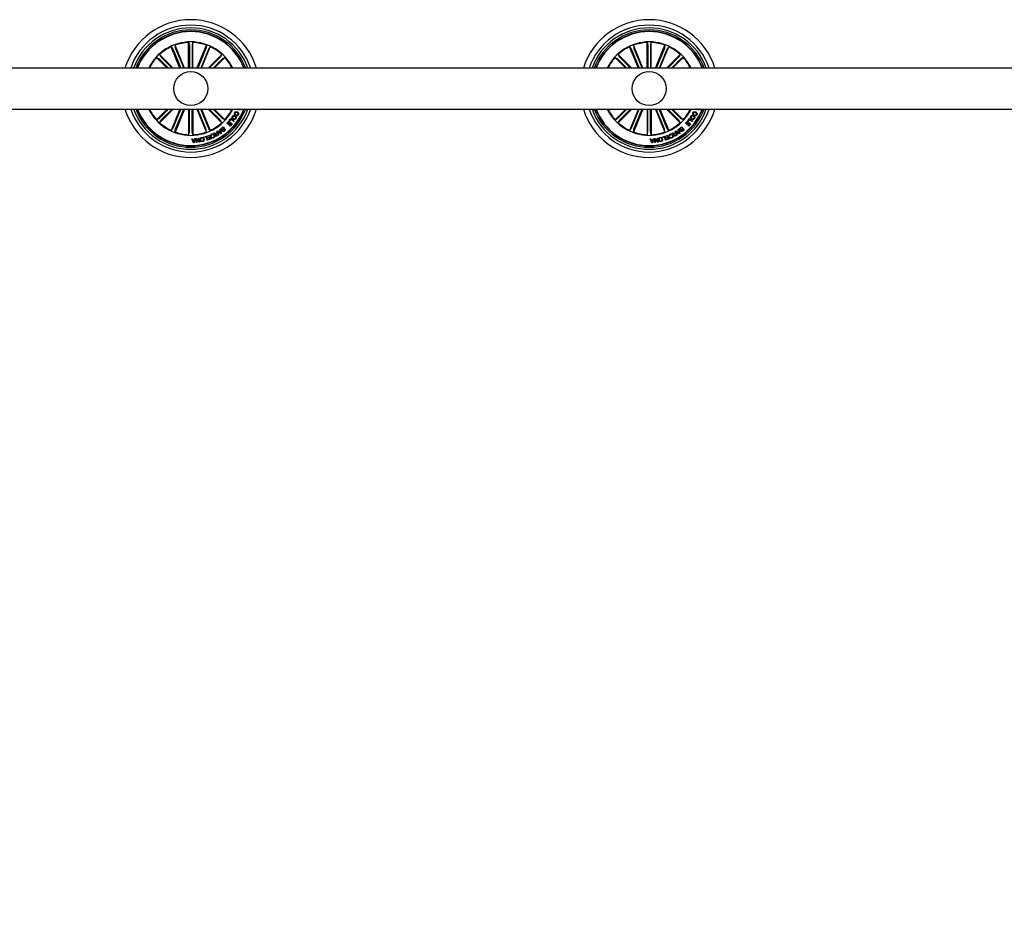
# Model space of a CAD drawing. Units: millimetres. Extents: x 0 to 1457, y 0 to 1030.
# Drawn here: x 398 to 470, y 151 to 218 of the extents above; entities that cross this region are included whole.
import ezdxf

# ---------------------------------------------------------------- set-up
doc = ezdxf.new("R2010")
doc.units = ezdxf.units.MM
doc.header["$LTSCALE"] = 10
doc.header["$PDSIZE"] = -1
doc.layers.add('S&C_cotas', color=251, linetype='Continuous')
doc.layers.add('S&C_vistas', color=1, linetype='Continuous')
doc.styles.add('ARIAL', font='arial.ttf')
doc.dimstyles.new('S&C_cotas', dxfattribs={"dimtxt": 0.02, "dimasz": 0.1, "dimexe": 0.018, "dimexo": 0.02, "dimgap": 0, "dimtad": 0, "dimdec": 0, "dimzin": 0, "dimdsep": 46, "dimtxsty": 'ARIAL', "dimblk": 'NONE', "dimcen": 0, "dimsd1": 1, "dimsd2": 1, "dimclrd": 256, "dimclre": 256, "dimclrt": 256, "dimazin": 0, "dimtfac": 1, "dimtdec": 0, "dimtofl": 0, "dimtmove": 0, "dimatfit": 3, "dimldrblk": 'NONE', "dimfxl": 1, "dimtolj": 1, "dimtzin": 0, "dimarcsym": 0})

# ---------------------------------------------------------------- blocks, each defined once
blk = doc.blocks.new('*D136')
at = {"layer": 'Defpoints', "color": 0, "linetype": 'Continuous'}
for p in [(826.205, 211.292), (328.407, 183.134), (826.205, 157.656)]:
    blk.add_point(p, dxfattribs=at)
at = {"layer": 'S&C_cotas', "linetype": 'Continuous', "lineweight": -2}
for p, q in [((826.205, 211.252), (826.205, 157.638)), ((328.407, 183.094), (328.407, 157.638))]:
    blk.add_line(p, q, dxfattribs=at)
at = {"layer": 'S&C_cotas', "linetype": 'Continuous', "insert": (577.306, 157.656), "char_height": 2, "attachment_point": 5, "style": 'ARIAL'}
blk.add_mtext('\\A1;505 cm / 198.8" ', dxfattribs=at)
blk = doc.blocks.new('_NONE')

msp = doc.modelspace()

# ---------------------------------------------------------------- linework, layer by layer
at = {"layer": 'S&C_vistas', "color": 7, "linetype": 'Continuous'}
for p, q in [((409.618, 214.292), (408.972, 215.853)), ((408.972, 215.853), (409.088, 215.71)), ((409.953, 214.292), (409.257, 215.971)), ((409.257, 215.971), (409.276, 215.788)), ((410.252, 214.292), (410.252, 216.169)), ((410.252, 216.169), (410.305, 215.993)), ((410.307, 215.944), (410.307, 214.292)), ((410.506, 215.944), (410.506, 214.292)), ((410.561, 216.169), (410.508, 215.993)), ((410.561, 214.292), (410.561, 216.169)), ((410.861, 214.292), (411.556, 215.971)), ((411.195, 214.292), (411.842, 215.853)), ((411.556, 215.971), (411.538, 215.788)), ((411.842, 215.853), (411.726, 215.71)), ((443.218, 214.292), (442.572, 215.853)), ((442.572, 215.853), (442.688, 215.71)), ((443.553, 214.292), (442.857, 215.971)), ((442.857, 215.971), (442.876, 215.788)), ((443.852, 214.292), (443.852, 216.169)), ((443.852, 216.169), (443.905, 215.993)), ((443.907, 215.944), (443.907, 214.292)), ((444.106, 215.944), (444.106, 214.292)), ((444.161, 216.169), (444.108, 215.993)), ((444.161, 214.292), (444.161, 216.169)), ((444.461, 214.292), (445.156, 215.971)), ((444.795, 214.292), (445.442, 215.853)), ((445.156, 215.971), (445.138, 215.788)), ((445.442, 215.853), (445.326, 215.71)), ((408.688, 214.292), (407.909, 215.07)), ((407.909, 215.07), (408.071, 214.983)), ((409.125, 214.292), (408.128, 215.289)), ((408.128, 215.289), (408.215, 215.127)), ((408.248, 215.091), (409.048, 214.292)), ((409.109, 215.666), (409.678, 214.292)), ((409.292, 215.742), (409.893, 214.292)), ((411.521, 215.742), (410.92, 214.292)), ((411.705, 215.666), (411.136, 214.292)), ((411.688, 214.292), (412.686, 215.289)), ((412.565, 215.091), (411.766, 214.292)), ((412.125, 214.292), (412.904, 215.07)), ((412.686, 215.289), (412.599, 215.127)), ((412.904, 215.07), (412.742, 214.983)), ((442.288, 214.292), (441.509, 215.07)), ((441.509, 215.07), (441.671, 214.983)), ((442.725, 214.292), (441.728, 215.289)), ((441.728, 215.289), (441.815, 215.127)), ((441.848, 215.091), (442.648, 214.292)), ((442.709, 215.666), (443.278, 214.292)), ((442.892, 215.742), (443.493, 214.292)), ((445.121, 215.742), (444.52, 214.292)), ((445.305, 215.666), (444.736, 214.292)), ((445.288, 214.292), (446.286, 215.289)), ((446.165, 215.091), (445.366, 214.292)), ((445.725, 214.292), (446.504, 215.07)), ((446.286, 215.289), (446.199, 215.127)), ((446.504, 215.07), (446.342, 214.983)), ((408.107, 214.95), (408.766, 214.292)), ((412.706, 214.95), (412.048, 214.292)), ((441.707, 214.95), (442.366, 214.292)), ((446.306, 214.95), (445.648, 214.292)), ((493.907, 214.292), (361.407, 214.292)), ((361.407, 211.292), (493.907, 211.292)), ((408.688, 211.292), (407.909, 210.513)), ((408.107, 210.633), (408.766, 211.292)), ((409.125, 211.292), (408.128, 210.294)), ((408.248, 210.492), (409.048, 211.292)), ((409.618, 211.292), (408.972, 209.73)), ((409.109, 209.917), (409.678, 211.292)), ((409.953, 211.292), (409.257, 209.612)), ((409.292, 209.841), (409.893, 211.292)), ((410.252, 211.292), (410.252, 209.414)), ((410.307, 209.639), (410.307, 211.292)), ((410.506, 209.639), (410.506, 211.292)), ((410.561, 211.292), (410.561, 209.414)), ((410.861, 211.292), (411.556, 209.612)), ((411.521, 209.841), (410.92, 211.292)), ((411.705, 209.917), (411.136, 211.292)), ((411.195, 211.292), (411.842, 209.73)), ((411.688, 211.292), (412.686, 210.294)), ((412.565, 210.492), (411.766, 211.292)), ((412.706, 210.633), (412.048, 211.292)), ((412.125, 211.292), (412.904, 210.513)), ((413.69, 210.89), (413.667, 210.847)), ((413.745, 210.81), (413.768, 210.852)), ((413.747, 211.265), (413.759, 211.292)), ((413.838, 211.289), (413.747, 211.265)), ((413.903, 211.292), (413.921, 211.282)), ((413.921, 211.282), (413.903, 211.24)), ((414.012, 211.292), (414.018, 211.288)), ((442.288, 211.292), (441.509, 210.513)), ((441.707, 210.633), (442.366, 211.292)), ((442.725, 211.292), (441.728, 210.294)), ((441.848, 210.492), (442.648, 211.292)), ((443.218, 211.292), (442.572, 209.73)), ((442.709, 209.917), (443.278, 211.292)), ((443.553, 211.292), (442.857, 209.612)), ((442.892, 209.841), (443.493, 211.292)), ((443.852, 211.292), (443.852, 209.414)), ((443.907, 209.639), (443.907, 211.292)), ((444.106, 209.639), (444.106, 211.292)), ((444.161, 211.292), (444.161, 209.414)), ((444.461, 211.292), (445.156, 209.612)), ((445.121, 209.841), (444.52, 211.292)), ((445.305, 209.917), (444.736, 211.292)), ((444.795, 211.292), (445.442, 209.73)), ((445.288, 211.292), (446.286, 210.294)), ((446.165, 210.492), (445.366, 211.292)), ((446.306, 210.633), (445.648, 211.292)), ((445.725, 211.292), (446.504, 210.513)), ((447.29, 210.89), (447.267, 210.847)), ((447.345, 210.81), (447.368, 210.852)), ((447.347, 211.265), (447.359, 211.292)), ((447.438, 211.289), (447.347, 211.265)), ((447.503, 211.292), (447.521, 211.282)), ((447.521, 211.282), (447.503, 211.24)), ((447.612, 211.292), (447.618, 211.288)), ((407.909, 210.513), (408.071, 210.6)), ((408.128, 210.294), (408.215, 210.456)), ((412.686, 210.294), (412.599, 210.456)), ((412.904, 210.513), (412.742, 210.6)), ((413.061, 210.25), (413.209, 210.416)), ((413.092, 210.222), (413.061, 210.25)), ((413.206, 210.349), (413.092, 210.222)), ((413.171, 210.169), (413.276, 210.286)), ((413.202, 210.141), (413.171, 210.169)), ((413.307, 210.259), (413.202, 210.141)), ((413.276, 210.286), (413.206, 210.349)), ((413.209, 210.416), (413.439, 210.211)), ((413.23, 210.438), (413.358, 210.603)), ((413.261, 210.414), (413.23, 210.438)), ((413.359, 210.54), (413.261, 210.414)), ((413.261, 210.073), (413.373, 210.199)), ((413.292, 210.045), (413.261, 210.073)), ((413.439, 210.211), (413.292, 210.045)), ((413.373, 210.199), (413.307, 210.259)), ((413.358, 210.603), (413.6, 210.416)), ((413.569, 210.377), (413.359, 210.54)), ((413.6, 210.416), (413.569, 210.377)), ((441.509, 210.513), (441.671, 210.6)), ((441.728, 210.294), (441.815, 210.456)), ((446.286, 210.294), (446.199, 210.456)), ((446.504, 210.513), (446.342, 210.6)), ((446.661, 210.25), (446.809, 210.416)), ((446.692, 210.222), (446.661, 210.25)), ((446.806, 210.349), (446.692, 210.222)), ((446.771, 210.169), (446.876, 210.286)), ((446.802, 210.141), (446.771, 210.169)), ((446.907, 210.259), (446.802, 210.141)), ((446.876, 210.286), (446.806, 210.349)), ((446.809, 210.416), (447.039, 210.211)), ((446.83, 210.438), (446.958, 210.603)), ((446.861, 210.414), (446.83, 210.438)), ((446.959, 210.54), (446.861, 210.414)), ((446.861, 210.073), (446.973, 210.199)), ((446.892, 210.045), (446.861, 210.073)), ((447.039, 210.211), (446.892, 210.045)), ((446.973, 210.199), (446.907, 210.259)), ((446.958, 210.603), (447.2, 210.416)), ((447.169, 210.377), (446.959, 210.54)), ((447.2, 210.416), (447.169, 210.377)), ((408.972, 209.73), (409.088, 209.873)), ((409.257, 209.612), (409.276, 209.795)), ((410.252, 209.414), (410.305, 209.59)), ((410.561, 209.414), (410.508, 209.59)), ((411.365, 209.244), (411.556, 209.302)), ((411.556, 209.612), (411.538, 209.795)), ((411.556, 209.302), (411.642, 209.017)), ((411.602, 209.317), (411.796, 209.391)), ((411.614, 209.286), (411.602, 209.317)), ((411.773, 209.346), (411.614, 209.286)), ((411.842, 209.73), (411.726, 209.873)), ((411.81, 209.249), (411.773, 209.346)), ((411.796, 209.391), (411.902, 209.11)), ((411.929, 209.325), (411.893, 209.308)), ((412.115, 209.539), (412.154, 209.561)), ((412.273, 209.479), (412.359, 209.528)), ((412.295, 209.641), (412.326, 209.659)), ((412.359, 209.528), (412.295, 209.641)), ((412.375, 209.501), (412.298, 209.457)), ((412.326, 209.659), (412.475, 209.398)), ((412.337, 209.355), (412.428, 209.407)), ((412.349, 209.671), (412.388, 209.702)), ((412.615, 209.488), (412.349, 209.671)), ((412.475, 209.398), (412.352, 209.327)), ((412.428, 209.407), (412.375, 209.501)), ((412.388, 209.702), (412.466, 209.642)), ((412.466, 209.642), (412.562, 209.708)), ((412.57, 209.674), (412.495, 209.622)), ((412.495, 209.622), (412.605, 209.541)), ((412.541, 209.804), (412.579, 209.827)), ((412.562, 209.708), (412.541, 209.804)), ((412.605, 209.541), (412.57, 209.674)), ((412.579, 209.827), (412.65, 209.512)), ((412.65, 209.512), (412.615, 209.488)), ((412.669, 209.898), (412.781, 209.988)), ((412.772, 209.943), (412.69, 209.877)), ((412.765, 209.797), (412.84, 209.857)), ((412.84, 209.857), (412.772, 209.943)), ((412.781, 209.988), (412.967, 209.754)), ((412.859, 209.834), (412.792, 209.78)), ((412.854, 209.702), (412.921, 209.756)), ((412.921, 209.756), (412.859, 209.834)), ((412.967, 209.754), (412.882, 209.686)), ((442.572, 209.73), (442.688, 209.873)), ((442.857, 209.612), (442.876, 209.795)), ((443.852, 209.414), (443.905, 209.59)), ((444.161, 209.414), (444.108, 209.59)), ((444.965, 209.244), (445.156, 209.302)), ((445.156, 209.612), (445.138, 209.795)), ((445.156, 209.302), (445.242, 209.017)), ((445.202, 209.317), (445.396, 209.391)), ((445.214, 209.286), (445.202, 209.317)), ((445.373, 209.346), (445.214, 209.286)), ((445.442, 209.73), (445.326, 209.873)), ((445.41, 209.249), (445.373, 209.346)), ((445.396, 209.391), (445.502, 209.11)), ((445.529, 209.325), (445.493, 209.308)), ((445.715, 209.539), (445.754, 209.561)), ((445.873, 209.479), (445.959, 209.528)), ((445.895, 209.641), (445.926, 209.659)), ((445.959, 209.528), (445.895, 209.641)), ((445.975, 209.501), (445.898, 209.457)), ((445.926, 209.659), (446.075, 209.398)), ((445.937, 209.355), (446.028, 209.407)), ((445.949, 209.671), (445.988, 209.702)), ((446.215, 209.488), (445.949, 209.671)), ((446.075, 209.398), (445.952, 209.327)), ((446.028, 209.407), (445.975, 209.501)), ((445.988, 209.702), (446.066, 209.642)), ((446.066, 209.642), (446.162, 209.708)), ((446.17, 209.674), (446.095, 209.622)), ((446.095, 209.622), (446.205, 209.541)), ((446.141, 209.804), (446.179, 209.827)), ((446.162, 209.708), (446.141, 209.804)), ((446.205, 209.541), (446.17, 209.674)), ((446.179, 209.827), (446.25, 209.512)), ((446.25, 209.512), (446.215, 209.488)), ((446.269, 209.898), (446.381, 209.988)), ((446.372, 209.943), (446.29, 209.877)), ((446.365, 209.797), (446.44, 209.857)), ((446.44, 209.857), (446.372, 209.943)), ((446.381, 209.988), (446.567, 209.754)), ((446.459, 209.834), (446.392, 209.78)), ((446.454, 209.702), (446.521, 209.756)), ((446.521, 209.756), (446.459, 209.834)), ((446.567, 209.754), (446.482, 209.686)), ((410.478, 209.117), (410.523, 209.121)), ((410.612, 208.824), (410.478, 209.117)), ((410.523, 209.121), (410.56, 209.032)), ((410.56, 209.032), (410.683, 209.039)), ((410.672, 209.007), (410.574, 209.002)), ((410.574, 209.002), (410.631, 208.867)), ((410.654, 208.826), (410.612, 208.824)), ((410.631, 208.867), (410.672, 209.007)), ((410.755, 209.133), (410.654, 208.826)), ((410.683, 209.039), (410.713, 209.13)), ((410.713, 209.13), (410.755, 209.133)), ((410.783, 209.137), (410.827, 209.144)), ((410.823, 208.841), (410.783, 209.137)), ((410.858, 208.846), (410.823, 208.841)), ((410.826, 209.088), (410.858, 208.846)), ((411.018, 208.867), (410.826, 209.088)), ((410.827, 209.144), (411.017, 208.926)), ((410.985, 209.165), (411.02, 209.169)), ((411.017, 208.926), (410.985, 209.165)), ((411.06, 208.873), (411.018, 208.867)), ((411.02, 209.169), (411.06, 208.873)), ((411.375, 209.213), (411.365, 209.244)), ((411.53, 209.26), (411.375, 209.213)), ((411.607, 209.007), (411.53, 209.26)), ((411.642, 209.017), (411.607, 209.007)), ((411.662, 209.193), (411.81, 209.249)), ((411.674, 209.162), (411.662, 209.193)), ((411.822, 209.218), (411.674, 209.162)), ((411.697, 209.068), (411.856, 209.128)), ((411.709, 209.037), (411.697, 209.068)), ((411.902, 209.11), (411.709, 209.037)), ((411.856, 209.128), (411.822, 209.218)), ((411.935, 209.221), (411.97, 209.237)), ((444.078, 209.117), (444.123, 209.121)), ((444.212, 208.824), (444.078, 209.117)), ((444.123, 209.121), (444.16, 209.032)), ((444.16, 209.032), (444.283, 209.039)), ((444.272, 209.007), (444.174, 209.002)), ((444.174, 209.002), (444.231, 208.867)), ((444.254, 208.826), (444.212, 208.824)), ((444.231, 208.867), (444.272, 209.007)), ((444.355, 209.133), (444.254, 208.826)), ((444.283, 209.039), (444.313, 209.13)), ((444.313, 209.13), (444.355, 209.133)), ((444.383, 209.137), (444.427, 209.144)), ((444.423, 208.841), (444.383, 209.137)), ((444.458, 208.846), (444.423, 208.841)), ((444.618, 208.867), (444.426, 209.088)), ((444.426, 209.088), (444.458, 208.846)), ((444.427, 209.144), (444.617, 208.926)), ((444.585, 209.165), (444.62, 209.169)), ((444.617, 208.926), (444.585, 209.165)), ((444.66, 208.873), (444.618, 208.867)), ((444.62, 209.169), (444.66, 208.873)), ((444.975, 209.213), (444.965, 209.244)), ((445.13, 209.26), (444.975, 209.213)), ((445.207, 209.007), (445.13, 209.26)), ((445.242, 209.017), (445.207, 209.007)), ((445.262, 209.193), (445.41, 209.249)), ((445.274, 209.162), (445.262, 209.193)), ((445.422, 209.218), (445.274, 209.162)), ((445.297, 209.068), (445.456, 209.128)), ((445.309, 209.037), (445.297, 209.068)), ((445.502, 209.11), (445.309, 209.037)), ((445.456, 209.128), (445.422, 209.218)), ((445.535, 209.221), (445.57, 209.237))]:
    msp.add_line(p, q, dxfattribs=at)
for centre in [(410.407, 212.792), (444.007, 212.792)]:
    msp.add_circle(centre, 1.25, dxfattribs=at)
for centre, radius, start, end in [((410.407, 212.792), 5.05, 17.27929, 162.72071), ((410.407, 212.792), 4.65, 18.81906, 161.18094), ((410.407, 212.792), 4.45, 19.69899, 160.30101), ((444.007, 212.792), 5.05, 17.27929, 162.72071), ((444.007, 212.792), 4.65, 18.81906, 161.18094), ((444.007, 212.792), 4.45, 19.69899, 160.30101), ((410.407, 212.792), 4.3, 20.41621, 159.58379), ((410.407, 212.792), 4.199, 20.92773, 159.07227), ((410.407, 212.792), 4.175, 21.05607, 158.94393), ((444.007, 212.792), 4.3, 20.41621, 159.58379), ((444.007, 212.792), 4.199, 20.92773, 159.07227), ((444.007, 212.792), 4.175, 21.05607, 158.94393), ((410.407, 212.792), 3.425, 25.97355, 154.02645), ((410.407, 212.792), 3.381, 115.12023, 132.37977), ((410.407, 212.792), 3.381, 92.62023, 109.87977), ((410.407, 212.792), 3.381, 70.12023, 87.37977), ((410.407, 212.792), 3.381, 47.62023, 64.87977), ((444.007, 212.792), 3.425, 25.97355, 154.02645), ((444.007, 212.792), 3.381, 115.12023, 132.37977), ((444.007, 212.792), 3.381, 92.62023, 109.87977), ((444.007, 212.792), 3.381, 70.12023, 87.37977), ((444.007, 212.792), 3.381, 47.62023, 64.87977), ((410.407, 212.792), 3.381, 137.62023, 153.66195), ((410.407, 212.792), 3.381, 26.33805, 42.37977), ((444.007, 212.792), 3.381, 137.62023, 153.66195), ((444.007, 212.792), 3.381, 26.33805, 42.37977), ((410.407, 212.792), 5.05, 197.27929, 342.72071), ((410.407, 212.792), 4.65, 198.81906, 341.18094), ((410.407, 212.792), 4.45, 199.69899, 340.30101), ((410.407, 212.792), 4.3, 200.41621, 339.58379), ((410.407, 212.792), 4.199, 200.92773, 339.07227), ((410.407, 212.792), 4.175, 201.05607, 338.94393), ((410.407, 212.792), 3.425, 205.97355, 334.02645), ((410.407, 212.792), 3.381, 206.33805, 222.37977), ((410.407, 212.792), 3.381, 317.62023, 333.66195), ((444.007, 212.792), 5.05, 197.27929, 342.72071), ((444.007, 212.792), 4.65, 198.81906, 341.18094), ((444.007, 212.792), 4.45, 199.69899, 340.30101), ((444.007, 212.792), 4.3, 200.41621, 339.58379), ((444.007, 212.792), 4.199, 200.92773, 339.07227), ((444.007, 212.792), 4.175, 201.05607, 338.94393), ((444.007, 212.792), 3.425, 205.97355, 334.02645), ((444.007, 212.792), 3.381, 206.33805, 222.37977), ((444.007, 212.792), 3.381, 317.62023, 333.66195), ((410.407, 212.792), 3.381, 227.62023, 244.87977), ((410.407, 212.792), 3.381, 295.12023, 312.37977), ((444.007, 212.792), 3.381, 227.62023, 244.87977), ((444.007, 212.792), 3.381, 295.12023, 312.37977), ((410.407, 212.792), 3.381, 250.12023, 267.37977), ((410.407, 212.792), 3.381, 272.62023, 289.87977), ((444.007, 212.792), 3.381, 250.12023, 267.37977), ((444.007, 212.792), 3.381, 272.62023, 289.87977)]:
    msp.add_arc(centre, radius, start, end, dxfattribs=at)
for points, knots in [([(409.276, 215.788), (409.276, 215.787), (409.277, 215.784), (409.28, 215.773), (409.285, 215.76), (409.29, 215.749), (409.292, 215.743), (409.292, 215.742)], [0, 0, 0, 0, 0.241471, 0.482968, 0.724221, 0.965294, 1, 1, 1, 1]), ([(410.307, 215.944), (410.307, 215.949), (410.307, 215.961), (410.307, 215.976), (410.306, 215.987), (410.305, 215.992), (410.305, 215.993), (410.305, 215.993)], [0, 0, 0, 0, 0.241195, 0.482364, 0.723424, 0.964626, 1, 1, 1, 1]), ([(410.508, 215.993), (410.508, 215.991), (410.508, 215.988), (410.507, 215.977), (410.506, 215.963), (410.506, 215.951), (410.506, 215.945), (410.506, 215.944)], [0, 0, 0, 0, 0.241472, 0.482967, 0.72422, 0.965295, 1, 1, 1, 1]), ([(411.521, 215.742), (411.523, 215.747), (411.527, 215.758), (411.533, 215.772), (411.537, 215.782), (411.538, 215.787), (411.538, 215.788), (411.538, 215.788)], [0, 0, 0, 0, 0.2411984, 0.4823655, 0.7234233, 0.9646254, 1, 1, 1, 1]), ([(442.876, 215.788), (442.876, 215.787), (442.877, 215.784), (442.88, 215.773), (442.885, 215.76), (442.89, 215.749), (442.892, 215.743), (442.892, 215.742)], [0, 0, 0, 0, 0.2414706, 0.4829618, 0.724217, 0.9652897, 1, 1, 1, 1]), ([(443.907, 215.944), (443.907, 215.949), (443.907, 215.961), (443.907, 215.976), (443.906, 215.987), (443.905, 215.992), (443.905, 215.993), (443.905, 215.993)], [0, 0, 0, 0, 0.241195, 0.482365, 0.723424, 0.964627, 1, 1, 1, 1]), ([(444.108, 215.993), (444.108, 215.991), (444.108, 215.988), (444.107, 215.977), (444.106, 215.963), (444.106, 215.951), (444.106, 215.945), (444.106, 215.944)], [0, 0, 0, 0, 0.24147, 0.482967, 0.72422, 0.965295, 1, 1, 1, 1]), ([(445.121, 215.742), (445.123, 215.747), (445.127, 215.758), (445.133, 215.772), (445.137, 215.782), (445.138, 215.787), (445.138, 215.788), (445.138, 215.788)], [0, 0, 0, 0, 0.241202, 0.482365, 0.723426, 0.964625, 1, 1, 1, 1]), ([(408.215, 215.127), (408.216, 215.126), (408.218, 215.123), (408.225, 215.115), (408.235, 215.105), (408.243, 215.096), (408.248, 215.091), (408.248, 215.091)], [0, 0, 0, 0, 0.241471, 0.48297, 0.724221, 0.965295, 1, 1, 1, 1]), ([(409.109, 215.666), (409.106, 215.671), (409.102, 215.681), (409.096, 215.695), (409.091, 215.705), (409.089, 215.709), (409.088, 215.71), (409.088, 215.71)], [0, 0, 0, 0, 0.241197, 0.482364, 0.723423, 0.964626, 1, 1, 1, 1]), ([(411.726, 215.71), (411.725, 215.709), (411.723, 215.707), (411.718, 215.697), (411.713, 215.683), (411.708, 215.672), (411.705, 215.666), (411.705, 215.666)], [0, 0, 0, 0, 0.241471, 0.482969, 0.72422, 0.965295, 1, 1, 1, 1]), ([(412.565, 215.091), (412.569, 215.095), (412.577, 215.103), (412.587, 215.114), (412.595, 215.122), (412.598, 215.126), (412.599, 215.127), (412.599, 215.127)], [0, 0, 0, 0, 0.241197, 0.482363, 0.723424, 0.964625, 1, 1, 1, 1]), ([(441.815, 215.127), (441.816, 215.126), (441.818, 215.123), (441.825, 215.115), (441.835, 215.105), (441.843, 215.096), (441.848, 215.091), (441.848, 215.091)], [0, 0, 0, 0, 0.241466, 0.482973, 0.724238, 0.96531, 1, 1, 1, 1]), ([(442.709, 215.666), (442.706, 215.671), (442.702, 215.681), (442.696, 215.695), (442.691, 215.705), (442.689, 215.709), (442.688, 215.71), (442.688, 215.71)], [0, 0, 0, 0, 0.241197, 0.482365, 0.723428, 0.964626, 1, 1, 1, 1]), ([(445.326, 215.71), (445.325, 215.709), (445.323, 215.707), (445.318, 215.697), (445.313, 215.683), (445.308, 215.672), (445.305, 215.666), (445.305, 215.666)], [0, 0, 0, 0, 0.241475, 0.482967, 0.724215, 0.965289, 1, 1, 1, 1]), ([(446.165, 215.091), (446.169, 215.095), (446.177, 215.103), (446.187, 215.114), (446.195, 215.122), (446.198, 215.126), (446.199, 215.127), (446.199, 215.127)], [0, 0, 0, 0, 0.241208, 0.48236, 0.723418, 0.964623, 1, 1, 1, 1]), ([(408.107, 214.95), (408.103, 214.954), (408.095, 214.962), (408.085, 214.972), (408.076, 214.98), (408.072, 214.983), (408.071, 214.983), (408.071, 214.983)], [0, 0, 0, 0, 0.241197, 0.482363, 0.723424, 0.964625, 1, 1, 1, 1]), ([(412.742, 214.983), (412.741, 214.983), (412.739, 214.981), (412.73, 214.973), (412.72, 214.964), (412.711, 214.955), (412.707, 214.951), (412.706, 214.95)], [0, 0, 0, 0, 0.241471, 0.48297, 0.724221, 0.965295, 1, 1, 1, 1]), ([(441.707, 214.95), (441.703, 214.954), (441.695, 214.962), (441.685, 214.972), (441.676, 214.98), (441.672, 214.983), (441.671, 214.983), (441.671, 214.983)], [0, 0, 0, 0, 0.241211, 0.482366, 0.723424, 0.964628, 1, 1, 1, 1]), ([(446.342, 214.983), (446.341, 214.983), (446.339, 214.981), (446.33, 214.973), (446.32, 214.964), (446.311, 214.955), (446.307, 214.951), (446.306, 214.95)], [0, 0, 0, 0, 0.241471, 0.48296, 0.724216, 0.965294, 1, 1, 1, 1]), ([(413.509, 210.551), (413.492, 210.566), (413.456, 210.595), (413.431, 210.657), (413.435, 210.717), (413.453, 210.748), (413.462, 210.764)], [0, 0, 0, 0, 0.279973, 0.559601, 0.779391, 1, 1, 1, 1]), ([(413.462, 210.764), (413.477, 210.782), (413.505, 210.818), (413.569, 210.834), (413.628, 210.827), (413.659, 210.809), (413.674, 210.801)], [0, 0, 0, 0, 0.279839, 0.558613, 0.779172, 1, 1, 1, 1]), ([(413.498, 210.741), (413.49, 210.727), (413.474, 210.698), (413.485, 210.652), (413.507, 210.617), (413.528, 210.602), (413.538, 210.594)], [0, 0, 0, 0, 0.2797014, 0.5581542, 0.7789044, 1, 1, 1, 1]), ([(413.646, 210.758), (413.632, 210.765), (413.605, 210.781), (413.56, 210.785), (413.521, 210.77), (413.505, 210.751), (413.498, 210.741)], [0, 0, 0, 0, 0.280643, 0.560392, 0.779853, 1, 1, 1, 1]), ([(413.667, 210.847), (413.652, 210.859), (413.621, 210.883), (413.6, 210.936), (413.603, 210.986), (413.616, 211.014), (413.623, 211.028)], [0, 0, 0, 0, 0.280323, 0.559178, 0.779252, 1, 1, 1, 1]), ([(413.623, 211.028), (413.635, 211.047), (413.66, 211.084), (413.722, 211.105), (413.78, 211.1), (413.812, 211.085), (413.828, 211.078)], [0, 0, 0, 0, 0.2799, 0.558355, 0.778944, 1, 1, 1, 1]), ([(413.656, 211.006), (413.651, 210.994), (413.64, 210.97), (413.646, 210.934), (413.665, 210.906), (413.682, 210.895), (413.69, 210.89)], [0, 0, 0, 0, 0.280197, 0.559175, 0.779195, 1, 1, 1, 1]), ([(413.688, 210.615), (413.696, 210.629), (413.71, 210.657), (413.696, 210.716), (413.665, 210.742), (413.646, 210.758)], [0, 0, 0, 0, 0.2803778, 0.5602415, 1, 1, 1, 1]), ([(413.807, 211.034), (413.792, 211.04), (413.763, 211.054), (413.716, 211.057), (413.677, 211.038), (413.663, 211.016), (413.656, 211.006)], [0, 0, 0, 0, 0.280968, 0.560573, 0.779793, 1, 1, 1, 1]), ([(413.674, 210.801), (413.692, 210.786), (413.727, 210.758), (413.752, 210.698), (413.75, 210.638), (413.732, 210.607), (413.724, 210.592)], [0, 0, 0, 0, 0.280129, 0.559734, 0.779529, 1, 1, 1, 1]), ([(413.898, 210.875), (413.889, 210.861), (413.87, 210.832), (413.829, 210.805), (413.784, 210.798), (413.758, 210.806), (413.745, 210.81)], [0, 0, 0, 0, 0.28033, 0.559957, 0.779723, 1, 1, 1, 1]), ([(413.768, 210.852), (413.779, 210.85), (413.8, 210.845), (413.838, 210.858), (413.853, 210.881), (413.863, 210.895)], [0, 0, 0, 0, 0.281145, 0.560976, 1, 1, 1, 1]), ([(413.863, 210.895), (413.869, 210.909), (413.881, 210.939), (413.862, 210.996), (413.828, 211.019), (413.807, 211.034)], [0, 0, 0, 0, 0.2803897, 0.559925, 1, 1, 1, 1]), ([(413.828, 211.078), (413.847, 211.065), (413.885, 211.041), (413.917, 210.984), (413.92, 210.924), (413.905, 210.892), (413.898, 210.875)], [0, 0, 0, 0, 0.280378, 0.559862, 0.779569, 1, 1, 1, 1]), ([(413.903, 211.24), (413.894, 211.243), (413.88, 211.249), (413.863, 211.263), (413.85, 211.276), (413.842, 211.285), (413.838, 211.289)], [0, 0, 0, 0, 0.340023, 0.559711, 0.779845, 1, 1, 1, 1]), ([(414, 211.245), (413.992, 211.249), (413.976, 211.258), (413.963, 211.277), (413.961, 211.289), (413.96, 211.292)], [0, 0, 0, 0, 0.429445, 0.859785, 1, 1, 1, 1]), ([(414.09, 211.295), (414.085, 211.285), (414.075, 211.266), (414.052, 211.246), (414.025, 211.238), (414.008, 211.242), (414, 211.245)], [0, 0, 0, 0, 0.280707, 0.560753, 0.780233, 1, 1, 1, 1]), ([(414.018, 211.288), (414.022, 211.287), (414.03, 211.285), (414.039, 211.288), (414.042, 211.291), (414.042, 211.292)], [0, 0, 0, 0, 0.489507, 0.981754, 1, 1, 1, 1]), ([(447.109, 210.551), (447.092, 210.566), (447.056, 210.595), (447.031, 210.657), (447.035, 210.717), (447.053, 210.748), (447.062, 210.764)], [0, 0, 0, 0, 0.279973, 0.559601, 0.779392, 1, 1, 1, 1]), ([(447.062, 210.764), (447.077, 210.782), (447.105, 210.818), (447.169, 210.834), (447.228, 210.827), (447.259, 210.809), (447.274, 210.801)], [0, 0, 0, 0, 0.279837, 0.558613, 0.779179, 1, 1, 1, 1]), ([(447.098, 210.741), (447.09, 210.727), (447.074, 210.698), (447.085, 210.652), (447.107, 210.617), (447.128, 210.602), (447.138, 210.594)], [0, 0, 0, 0, 0.279702, 0.558154, 0.7789, 1, 1, 1, 1]), ([(447.246, 210.758), (447.232, 210.765), (447.205, 210.781), (447.16, 210.785), (447.121, 210.77), (447.105, 210.751), (447.098, 210.741)], [0, 0, 0, 0, 0.280639, 0.560395, 0.779861, 1, 1, 1, 1]), ([(447.267, 210.847), (447.252, 210.859), (447.221, 210.883), (447.2, 210.936), (447.203, 210.986), (447.216, 211.014), (447.223, 211.028)], [0, 0, 0, 0, 0.280316, 0.5591745, 0.7792508, 1, 1, 1, 1]), ([(447.223, 211.028), (447.235, 211.047), (447.26, 211.084), (447.322, 211.105), (447.38, 211.1), (447.412, 211.085), (447.428, 211.078)], [0, 0, 0, 0, 0.279898, 0.558353, 0.778936, 1, 1, 1, 1]), ([(447.256, 211.006), (447.251, 210.994), (447.24, 210.97), (447.246, 210.934), (447.265, 210.906), (447.282, 210.895), (447.29, 210.89)], [0, 0, 0, 0, 0.280197, 0.559176, 0.779188, 1, 1, 1, 1]), ([(447.288, 210.615), (447.296, 210.629), (447.31, 210.657), (447.296, 210.716), (447.265, 210.742), (447.246, 210.758)], [0, 0, 0, 0, 0.280379, 0.560243, 1, 1, 1, 1]), ([(447.407, 211.034), (447.392, 211.04), (447.363, 211.054), (447.316, 211.057), (447.277, 211.038), (447.263, 211.016), (447.256, 211.006)], [0, 0, 0, 0, 0.280974, 0.560579, 0.779792, 1, 1, 1, 1]), ([(447.274, 210.801), (447.292, 210.786), (447.327, 210.758), (447.352, 210.698), (447.35, 210.638), (447.332, 210.607), (447.324, 210.592)], [0, 0, 0, 0, 0.280135, 0.559736, 0.77953, 1, 1, 1, 1]), ([(447.498, 210.875), (447.489, 210.861), (447.47, 210.832), (447.429, 210.805), (447.384, 210.798), (447.358, 210.806), (447.345, 210.81)], [0, 0, 0, 0, 0.2803363, 0.5599523, 0.7797319, 1, 1, 1, 1]), ([(447.368, 210.852), (447.379, 210.85), (447.4, 210.845), (447.438, 210.858), (447.453, 210.881), (447.463, 210.895)], [0, 0, 0, 0, 0.2811568, 0.5609845, 1, 1, 1, 1]), ([(447.463, 210.895), (447.469, 210.909), (447.481, 210.939), (447.462, 210.996), (447.428, 211.019), (447.407, 211.034)], [0, 0, 0, 0, 0.28039, 0.559924, 1, 1, 1, 1]), ([(447.428, 211.078), (447.447, 211.065), (447.485, 211.041), (447.517, 210.984), (447.52, 210.924), (447.505, 210.892), (447.498, 210.875)], [0, 0, 0, 0, 0.280376, 0.559861, 0.77957, 1, 1, 1, 1]), ([(447.503, 211.24), (447.494, 211.243), (447.48, 211.249), (447.463, 211.263), (447.45, 211.276), (447.442, 211.285), (447.438, 211.289)], [0, 0, 0, 0, 0.340019, 0.559712, 0.77984, 1, 1, 1, 1]), ([(447.6, 211.245), (447.592, 211.249), (447.576, 211.258), (447.563, 211.277), (447.561, 211.289), (447.56, 211.292)], [0, 0, 0, 0, 0.429459, 0.859787, 1, 1, 1, 1]), ([(447.69, 211.295), (447.685, 211.285), (447.675, 211.266), (447.652, 211.246), (447.625, 211.238), (447.608, 211.242), (447.6, 211.245)], [0, 0, 0, 0, 0.280709, 0.560761, 0.780224, 1, 1, 1, 1]), ([(447.618, 211.288), (447.622, 211.287), (447.63, 211.285), (447.639, 211.288), (447.642, 211.291), (447.642, 211.292)], [0, 0, 0, 0, 0.489492, 0.981712, 1, 1, 1, 1]), ([(408.071, 210.6), (408.072, 210.601), (408.075, 210.602), (408.083, 210.61), (408.094, 210.619), (408.102, 210.628), (408.107, 210.632), (408.107, 210.633)], [0, 0, 0, 0, 0.241471, 0.48297, 0.724221, 0.965295, 1, 1, 1, 1]), ([(408.248, 210.492), (408.244, 210.488), (408.236, 210.48), (408.226, 210.469), (408.219, 210.461), (408.216, 210.457), (408.215, 210.456), (408.215, 210.456)], [0, 0, 0, 0, 0.241197, 0.482363, 0.723424, 0.964625, 1, 1, 1, 1]), ([(412.599, 210.456), (412.598, 210.457), (412.596, 210.46), (412.589, 210.468), (412.579, 210.479), (412.57, 210.487), (412.566, 210.492), (412.565, 210.492)], [0, 0, 0, 0, 0.241471, 0.48297, 0.724221, 0.965295, 1, 1, 1, 1]), ([(412.706, 210.633), (412.71, 210.629), (412.718, 210.621), (412.729, 210.611), (412.737, 210.603), (412.741, 210.6), (412.742, 210.6), (412.742, 210.6)], [0, 0, 0, 0, 0.241197, 0.482363, 0.723424, 0.964625, 1, 1, 1, 1]), ([(413.724, 210.592), (413.709, 210.573), (413.681, 210.537), (413.616, 210.519), (413.557, 210.525), (413.525, 210.543), (413.509, 210.551)], [0, 0, 0, 0, 0.280033, 0.558644, 0.779232, 1, 1, 1, 1]), ([(413.538, 210.594), (413.552, 210.586), (413.58, 210.571), (413.626, 210.568), (413.665, 210.585), (413.681, 210.605), (413.688, 210.615)], [0, 0, 0, 0, 0.280452, 0.56023, 0.779632, 1, 1, 1, 1]), ([(441.671, 210.6), (441.672, 210.601), (441.675, 210.602), (441.683, 210.61), (441.694, 210.619), (441.702, 210.628), (441.707, 210.632), (441.707, 210.633)], [0, 0, 0, 0, 0.241464, 0.482977, 0.724211, 0.965293, 1, 1, 1, 1]), ([(441.848, 210.492), (441.844, 210.488), (441.836, 210.48), (441.826, 210.469), (441.819, 210.461), (441.816, 210.457), (441.815, 210.456), (441.815, 210.456)], [0, 0, 0, 0, 0.24118, 0.48236, 0.72342, 0.964627, 1, 1, 1, 1]), ([(446.199, 210.456), (446.198, 210.457), (446.196, 210.46), (446.189, 210.468), (446.179, 210.479), (446.17, 210.487), (446.166, 210.492), (446.165, 210.492)], [0, 0, 0, 0, 0.241472, 0.482975, 0.724213, 0.96531, 1, 1, 1, 1]), ([(446.306, 210.633), (446.31, 210.629), (446.318, 210.621), (446.329, 210.611), (446.337, 210.603), (446.341, 210.6), (446.342, 210.6), (446.342, 210.6)], [0, 0, 0, 0, 0.241209, 0.482362, 0.723419, 0.96462, 1, 1, 1, 1]), ([(447.324, 210.592), (447.309, 210.573), (447.281, 210.537), (447.216, 210.519), (447.157, 210.525), (447.125, 210.543), (447.109, 210.551)], [0, 0, 0, 0, 0.280034, 0.5586371, 0.7792254, 1, 1, 1, 1]), ([(447.138, 210.594), (447.152, 210.586), (447.18, 210.571), (447.226, 210.568), (447.265, 210.585), (447.281, 210.605), (447.288, 210.615)], [0, 0, 0, 0, 0.280451, 0.560227, 0.779628, 1, 1, 1, 1]), ([(409.088, 209.873), (409.089, 209.874), (409.09, 209.877), (409.095, 209.887), (409.101, 209.9), (409.106, 209.911), (409.108, 209.917), (409.109, 209.917)], [0, 0, 0, 0, 0.241471, 0.482969, 0.72422, 0.965295, 1, 1, 1, 1]), ([(409.292, 209.841), (409.29, 209.836), (409.286, 209.826), (409.281, 209.812), (409.277, 209.801), (409.276, 209.796), (409.276, 209.795), (409.276, 209.795)], [0, 0, 0, 0, 0.2411984, 0.4823655, 0.7234233, 0.9646254, 1, 1, 1, 1]), ([(410.305, 209.59), (410.305, 209.592), (410.306, 209.595), (410.307, 209.606), (410.307, 209.62), (410.307, 209.632), (410.307, 209.638), (410.307, 209.639)], [0, 0, 0, 0, 0.241472, 0.482967, 0.72422, 0.965295, 1, 1, 1, 1]), ([(410.506, 209.639), (410.506, 209.634), (410.506, 209.622), (410.507, 209.607), (410.508, 209.596), (410.508, 209.591), (410.508, 209.59), (410.508, 209.59)], [0, 0, 0, 0, 0.241195, 0.482364, 0.723424, 0.964626, 1, 1, 1, 1]), ([(411.538, 209.795), (411.538, 209.796), (411.537, 209.799), (411.533, 209.81), (411.528, 209.823), (411.524, 209.834), (411.521, 209.84), (411.521, 209.841)], [0, 0, 0, 0, 0.241471, 0.482968, 0.724221, 0.965294, 1, 1, 1, 1]), ([(411.705, 209.917), (411.707, 209.912), (411.712, 209.902), (411.718, 209.888), (411.723, 209.878), (411.725, 209.874), (411.726, 209.873), (411.726, 209.873)], [0, 0, 0, 0, 0.241197, 0.482364, 0.723423, 0.964626, 1, 1, 1, 1]), ([(411.893, 209.308), (411.889, 209.326), (411.879, 209.361), (411.892, 209.412), (411.923, 209.449), (411.948, 209.463), (411.96, 209.469)], [0, 0, 0, 0, 0.280261, 0.559283, 0.779339, 1, 1, 1, 1]), ([(411.97, 209.441), (411.959, 209.434), (411.936, 209.421), (411.919, 209.387), (411.917, 209.353), (411.925, 209.334), (411.929, 209.325)], [0, 0, 0, 0, 0.280011, 0.559102, 0.779299, 1, 1, 1, 1]), ([(411.96, 209.469), (411.982, 209.477), (412.023, 209.492), (412.085, 209.471), (412.127, 209.432), (412.143, 209.402), (412.151, 209.386)], [0, 0, 0, 0, 0.279749, 0.558207, 0.778893, 1, 1, 1, 1]), ([(412.118, 209.367), (412.109, 209.383), (412.093, 209.413), (412.055, 209.445), (412.009, 209.455), (411.983, 209.446), (411.97, 209.441)], [0, 0, 0, 0, 0.280986, 0.56081, 0.779865, 1, 1, 1, 1]), ([(412.077, 209.21), (412.092, 209.219), (412.122, 209.237), (412.141, 209.3), (412.127, 209.342), (412.118, 209.367)], [0, 0, 0, 0, 0.280503, 0.559891, 1, 1, 1, 1]), ([(412.151, 209.386), (412.159, 209.365), (412.175, 209.323), (412.168, 209.259), (412.136, 209.209), (412.105, 209.192), (412.089, 209.183)], [0, 0, 0, 0, 0.280419, 0.559907, 0.779565, 1, 1, 1, 1]), ([(412.145, 209.512), (412.141, 209.518), (412.132, 209.528), (412.12, 209.535), (412.115, 209.539)], [0, 0, 0, 0, 0.560275, 1, 1, 1, 1]), ([(412.241, 209.442), (412.236, 209.44), (412.225, 209.438), (412.209, 209.439), (412.195, 209.448), (412.171, 209.47), (412.157, 209.493), (412.145, 209.512)], [0, 0, 0, 0, 0.125005, 0.249613, 0.374321, 0.499428, 1, 1, 1, 1]), ([(412.154, 209.561), (412.16, 209.556), (412.171, 209.548), (412.184, 209.525), (412.194, 209.51), (412.201, 209.501)], [0, 0, 0, 0, 0.277485, 0.558561, 1, 1, 1, 1]), ([(412.201, 209.501), (412.206, 209.495), (412.216, 209.483), (412.235, 209.469), (412.256, 209.47), (412.267, 209.476), (412.273, 209.479)], [0, 0, 0, 0, 0.281247, 0.559807, 0.779445, 1, 1, 1, 1]), ([(412.233, 209.35), (412.229, 209.359), (412.221, 209.375), (412.219, 209.402), (412.226, 209.425), (412.236, 209.436), (412.241, 209.442)], [0, 0, 0, 0, 0.280358, 0.559896, 0.779713, 1, 1, 1, 1]), ([(412.352, 209.327), (412.34, 209.322), (412.317, 209.31), (412.28, 209.31), (412.25, 209.325), (412.239, 209.342), (412.233, 209.35)], [0, 0, 0, 0, 0.280795, 0.56002, 0.779666, 1, 1, 1, 1]), ([(412.298, 209.457), (412.283, 209.447), (412.264, 209.435), (412.252, 209.411), (412.252, 209.393), (412.258, 209.381), (412.261, 209.373)], [0, 0, 0, 0, 0.498898, 0.624323, 0.749719, 1, 1, 1, 1]), ([(412.261, 209.373), (412.266, 209.366), (412.276, 209.353), (412.298, 209.343), (412.319, 209.346), (412.331, 209.352), (412.337, 209.355)], [0, 0, 0, 0, 0.2800662, 0.5587142, 0.7789154, 1, 1, 1, 1]), ([(412.651, 209.775), (412.644, 209.786), (412.631, 209.808), (412.631, 209.847), (412.645, 209.878), (412.661, 209.891), (412.669, 209.898)], [0, 0, 0, 0, 0.279521, 0.559087, 0.779212, 1, 1, 1, 1]), ([(412.739, 209.752), (412.731, 209.748), (412.713, 209.741), (412.679, 209.747), (412.662, 209.764), (412.651, 209.775)], [0, 0, 0, 0, 0.281079, 0.561035, 1, 1, 1, 1]), ([(412.69, 209.877), (412.684, 209.871), (412.671, 209.86), (412.663, 209.835), (412.667, 209.813), (412.675, 209.802), (412.679, 209.796)], [0, 0, 0, 0, 0.2804645, 0.5593601, 0.779267, 1, 1, 1, 1]), ([(412.679, 209.796), (412.685, 209.79), (412.693, 209.781), (412.709, 209.776), (412.734, 209.776), (412.751, 209.788), (412.765, 209.797)], [0, 0, 0, 0, 0.2503062, 0.3759486, 0.5015908, 1, 1, 1, 1]), ([(412.746, 209.672), (412.742, 209.678), (412.733, 209.692), (412.727, 209.721), (412.735, 209.74), (412.739, 209.752)], [0, 0, 0, 0, 0.280955, 0.561561, 1, 1, 1, 1]), ([(412.882, 209.686), (412.861, 209.668), (412.835, 209.646), (412.796, 209.643), (412.77, 209.649), (412.756, 209.663), (412.746, 209.672)], [0, 0, 0, 0, 0.4997719, 0.6254154, 0.7510998, 1, 1, 1, 1]), ([(412.792, 209.78), (412.779, 209.769), (412.764, 209.756), (412.757, 209.732), (412.758, 209.716), (412.765, 209.705), (412.769, 209.698)], [0, 0, 0, 0, 0.4989224, 0.6245757, 0.7501503, 1, 1, 1, 1]), ([(412.769, 209.698), (412.775, 209.692), (412.783, 209.683), (412.799, 209.678), (412.824, 209.68), (412.841, 209.692), (412.854, 209.702)], [0, 0, 0, 0, 0.2501255, 0.3754498, 0.5006979, 1, 1, 1, 1]), ([(442.688, 209.873), (442.689, 209.874), (442.69, 209.877), (442.695, 209.887), (442.701, 209.9), (442.706, 209.911), (442.708, 209.917), (442.709, 209.917)], [0, 0, 0, 0, 0.24147, 0.482964, 0.724229, 0.965289, 1, 1, 1, 1]), ([(442.892, 209.841), (442.89, 209.836), (442.886, 209.826), (442.881, 209.812), (442.877, 209.801), (442.876, 209.796), (442.876, 209.795), (442.876, 209.795)], [0, 0, 0, 0, 0.241202, 0.482365, 0.723426, 0.964625, 1, 1, 1, 1]), ([(443.905, 209.59), (443.905, 209.592), (443.906, 209.595), (443.907, 209.606), (443.907, 209.62), (443.907, 209.632), (443.907, 209.638), (443.907, 209.639)], [0, 0, 0, 0, 0.2414723, 0.4829673, 0.7242201, 0.9652946, 1, 1, 1, 1]), ([(444.106, 209.639), (444.106, 209.634), (444.106, 209.622), (444.107, 209.607), (444.108, 209.596), (444.108, 209.591), (444.108, 209.59), (444.108, 209.59)], [0, 0, 0, 0, 0.241196, 0.482365, 0.723426, 0.964627, 1, 1, 1, 1]), ([(445.138, 209.795), (445.138, 209.796), (445.137, 209.799), (445.133, 209.81), (445.128, 209.823), (445.124, 209.834), (445.121, 209.84), (445.121, 209.841)], [0, 0, 0, 0, 0.2414706, 0.4829618, 0.724217, 0.9652897, 1, 1, 1, 1]), ([(445.305, 209.917), (445.307, 209.912), (445.312, 209.902), (445.318, 209.888), (445.323, 209.878), (445.325, 209.874), (445.326, 209.873), (445.326, 209.873)], [0, 0, 0, 0, 0.241195, 0.482361, 0.723422, 0.964626, 1, 1, 1, 1]), ([(445.493, 209.308), (445.489, 209.326), (445.479, 209.361), (445.492, 209.412), (445.523, 209.449), (445.548, 209.463), (445.56, 209.469)], [0, 0, 0, 0, 0.280262, 0.559282, 0.779343, 1, 1, 1, 1]), ([(445.57, 209.441), (445.559, 209.434), (445.536, 209.421), (445.519, 209.387), (445.517, 209.353), (445.525, 209.334), (445.529, 209.325)], [0, 0, 0, 0, 0.280004, 0.559098, 0.779295, 1, 1, 1, 1]), ([(445.56, 209.469), (445.581, 209.477), (445.623, 209.492), (445.685, 209.471), (445.727, 209.432), (445.743, 209.402), (445.751, 209.386)], [0, 0, 0, 0, 0.279754, 0.558204, 0.778895, 1, 1, 1, 1]), ([(445.718, 209.367), (445.709, 209.383), (445.693, 209.413), (445.655, 209.445), (445.609, 209.455), (445.583, 209.446), (445.57, 209.441)], [0, 0, 0, 0, 0.280986, 0.560807, 0.779867, 1, 1, 1, 1]), ([(445.677, 209.21), (445.692, 209.219), (445.722, 209.237), (445.741, 209.3), (445.727, 209.342), (445.718, 209.367)], [0, 0, 0, 0, 0.280498, 0.559887, 1, 1, 1, 1]), ([(445.751, 209.386), (445.759, 209.365), (445.775, 209.323), (445.768, 209.259), (445.736, 209.209), (445.705, 209.192), (445.689, 209.183)], [0, 0, 0, 0, 0.280418, 0.559905, 0.779566, 1, 1, 1, 1]), ([(445.745, 209.512), (445.741, 209.518), (445.732, 209.528), (445.72, 209.535), (445.715, 209.539)], [0, 0, 0, 0, 0.560298, 1, 1, 1, 1]), ([(445.841, 209.442), (445.836, 209.44), (445.825, 209.438), (445.809, 209.439), (445.795, 209.448), (445.771, 209.47), (445.757, 209.493), (445.745, 209.512)], [0, 0, 0, 0, 0.125019, 0.2496233, 0.3743184, 0.4994299, 1, 1, 1, 1]), ([(445.754, 209.561), (445.76, 209.556), (445.771, 209.548), (445.784, 209.525), (445.795, 209.51), (445.801, 209.501)], [0, 0, 0, 0, 0.277476, 0.558558, 1, 1, 1, 1]), ([(445.801, 209.501), (445.806, 209.495), (445.816, 209.483), (445.835, 209.469), (445.856, 209.47), (445.867, 209.476), (445.873, 209.479)], [0, 0, 0, 0, 0.281236, 0.5598, 0.779451, 1, 1, 1, 1]), ([(445.833, 209.35), (445.829, 209.359), (445.821, 209.375), (445.819, 209.402), (445.826, 209.425), (445.836, 209.436), (445.841, 209.442)], [0, 0, 0, 0, 0.28036, 0.559896, 0.779714, 1, 1, 1, 1]), ([(445.952, 209.327), (445.94, 209.322), (445.917, 209.31), (445.88, 209.31), (445.85, 209.325), (445.839, 209.342), (445.833, 209.35)], [0, 0, 0, 0, 0.280794, 0.560026, 0.779661, 1, 1, 1, 1]), ([(445.898, 209.457), (445.883, 209.447), (445.864, 209.435), (445.852, 209.411), (445.852, 209.393), (445.858, 209.381), (445.861, 209.373)], [0, 0, 0, 0, 0.498895, 0.624325, 0.749719, 1, 1, 1, 1]), ([(445.861, 209.373), (445.866, 209.366), (445.876, 209.353), (445.898, 209.343), (445.919, 209.346), (445.931, 209.352), (445.937, 209.355)], [0, 0, 0, 0, 0.2800694, 0.5587002, 0.7789177, 1, 1, 1, 1]), ([(446.251, 209.775), (446.244, 209.786), (446.231, 209.808), (446.231, 209.847), (446.245, 209.878), (446.261, 209.891), (446.269, 209.898)], [0, 0, 0, 0, 0.279522, 0.55909, 0.779218, 1, 1, 1, 1]), ([(446.339, 209.752), (446.331, 209.748), (446.313, 209.741), (446.279, 209.747), (446.262, 209.764), (446.251, 209.775)], [0, 0, 0, 0, 0.281068, 0.561028, 1, 1, 1, 1]), ([(446.29, 209.877), (446.284, 209.871), (446.271, 209.86), (446.263, 209.835), (446.267, 209.813), (446.275, 209.802), (446.279, 209.796)], [0, 0, 0, 0, 0.280475, 0.5593659, 0.7792744, 1, 1, 1, 1]), ([(446.279, 209.796), (446.285, 209.79), (446.293, 209.781), (446.309, 209.776), (446.334, 209.776), (446.351, 209.788), (446.365, 209.797)], [0, 0, 0, 0, 0.2503052, 0.3759337, 0.5015785, 1, 1, 1, 1]), ([(446.346, 209.672), (446.342, 209.678), (446.333, 209.692), (446.327, 209.721), (446.335, 209.74), (446.339, 209.752)], [0, 0, 0, 0, 0.280953, 0.561559, 1, 1, 1, 1]), ([(446.482, 209.686), (446.461, 209.668), (446.435, 209.646), (446.396, 209.643), (446.37, 209.649), (446.356, 209.663), (446.346, 209.672)], [0, 0, 0, 0, 0.499768, 0.625416, 0.751093, 1, 1, 1, 1]), ([(446.392, 209.78), (446.379, 209.769), (446.364, 209.756), (446.357, 209.732), (446.358, 209.716), (446.365, 209.705), (446.369, 209.698)], [0, 0, 0, 0, 0.498923, 0.624581, 0.750156, 1, 1, 1, 1]), ([(446.369, 209.698), (446.375, 209.692), (446.383, 209.683), (446.399, 209.678), (446.424, 209.68), (446.441, 209.692), (446.454, 209.702)], [0, 0, 0, 0, 0.250127, 0.375447, 0.500697, 1, 1, 1, 1]), ([(411.101, 209.029), (411.098, 209.051), (411.092, 209.095), (411.114, 209.156), (411.156, 209.197), (411.19, 209.207), (411.207, 209.212)], [0, 0, 0, 0, 0.280198, 0.559856, 0.779562, 1, 1, 1, 1]), ([(411.275, 208.908), (411.252, 208.906), (411.208, 208.9), (411.151, 208.933), (411.116, 208.978), (411.106, 209.012), (411.101, 209.029)], [0, 0, 0, 0, 0.27973, 0.558512, 0.779109, 1, 1, 1, 1]), ([(411.214, 209.181), (411.197, 209.176), (411.164, 209.165), (411.137, 209.121), (411.129, 209.077), (411.133, 209.05), (411.136, 209.037)], [0, 0, 0, 0, 0.27961, 0.558042, 0.778872, 1, 1, 1, 1]), ([(411.136, 209.037), (411.141, 209.02), (411.151, 208.987), (411.184, 208.95), (411.227, 208.933), (411.254, 208.938), (411.268, 208.94)], [0, 0, 0, 0, 0.280471, 0.560292, 0.779666, 1, 1, 1, 1]), ([(411.207, 209.212), (411.229, 209.215), (411.274, 209.221), (411.33, 209.188), (411.366, 209.142), (411.376, 209.109), (411.381, 209.092)], [0, 0, 0, 0, 0.279729, 0.558505, 0.779109, 1, 1, 1, 1]), ([(411.346, 209.084), (411.341, 209.1), (411.33, 209.133), (411.297, 209.171), (411.254, 209.187), (411.227, 209.183), (411.214, 209.181)], [0, 0, 0, 0, 0.280461, 0.560281, 0.779673, 1, 1, 1, 1]), ([(411.268, 208.94), (411.285, 208.945), (411.318, 208.956), (411.344, 209), (411.352, 209.044), (411.348, 209.07), (411.346, 209.084)], [0, 0, 0, 0, 0.2795979, 0.5580492, 0.7789042, 1, 1, 1, 1]), ([(411.381, 209.092), (411.384, 209.07), (411.39, 209.025), (411.367, 208.965), (411.325, 208.924), (411.292, 208.914), (411.275, 208.908)], [0, 0, 0, 0, 0.280198, 0.559858, 0.779563, 1, 1, 1, 1]), ([(412.089, 209.183), (412.074, 209.177), (412.043, 209.165), (411.996, 209.17), (411.958, 209.19), (411.942, 209.21), (411.935, 209.221)], [0, 0, 0, 0, 0.28021, 0.559807, 0.779695, 1, 1, 1, 1]), ([(411.97, 209.237), (411.977, 209.228), (411.992, 209.211), (412.022, 209.2), (412.052, 209.2), (412.068, 209.207), (412.077, 209.21)], [0, 0, 0, 0, 0.2800706, 0.5591711, 0.7794104, 1, 1, 1, 1]), ([(444.701, 209.029), (444.698, 209.051), (444.692, 209.095), (444.714, 209.156), (444.756, 209.197), (444.79, 209.207), (444.807, 209.212)], [0, 0, 0, 0, 0.280198, 0.559855, 0.779558, 1, 1, 1, 1]), ([(444.875, 208.908), (444.852, 208.906), (444.808, 208.9), (444.751, 208.933), (444.716, 208.978), (444.706, 209.012), (444.701, 209.029)], [0, 0, 0, 0, 0.279728, 0.55851, 0.779106, 1, 1, 1, 1]), ([(444.814, 209.181), (444.797, 209.176), (444.764, 209.165), (444.737, 209.121), (444.729, 209.077), (444.733, 209.05), (444.736, 209.037)], [0, 0, 0, 0, 0.2796065, 0.5580433, 0.7788719, 1, 1, 1, 1]), ([(444.736, 209.037), (444.741, 209.02), (444.751, 208.987), (444.784, 208.95), (444.827, 208.933), (444.854, 208.938), (444.868, 208.94)], [0, 0, 0, 0, 0.280468, 0.560293, 0.779666, 1, 1, 1, 1]), ([(444.807, 209.212), (444.829, 209.215), (444.874, 209.221), (444.93, 209.188), (444.966, 209.142), (444.976, 209.109), (444.981, 209.092)], [0, 0, 0, 0, 0.279731, 0.558504, 0.779107, 1, 1, 1, 1]), ([(444.946, 209.084), (444.941, 209.1), (444.93, 209.133), (444.897, 209.171), (444.854, 209.187), (444.827, 209.183), (444.814, 209.181)], [0, 0, 0, 0, 0.280461, 0.560287, 0.779683, 1, 1, 1, 1]), ([(444.868, 208.94), (444.885, 208.945), (444.918, 208.956), (444.944, 209), (444.952, 209.044), (444.948, 209.07), (444.946, 209.084)], [0, 0, 0, 0, 0.279604, 0.558053, 0.778906, 1, 1, 1, 1]), ([(444.981, 209.092), (444.984, 209.07), (444.99, 209.025), (444.967, 208.965), (444.925, 208.924), (444.892, 208.914), (444.875, 208.908)], [0, 0, 0, 0, 0.280198, 0.55986, 0.779563, 1, 1, 1, 1]), ([(445.689, 209.183), (445.674, 209.177), (445.643, 209.165), (445.596, 209.17), (445.558, 209.19), (445.542, 209.21), (445.535, 209.221)], [0, 0, 0, 0, 0.280216, 0.559805, 0.779693, 1, 1, 1, 1]), ([(445.57, 209.237), (445.577, 209.228), (445.592, 209.211), (445.622, 209.2), (445.652, 209.2), (445.668, 209.207), (445.677, 209.21)], [0, 0, 0, 0, 0.280066, 0.559173, 0.779394, 1, 1, 1, 1])]:
    msp.add_open_spline(points, degree=3, knots=knots, dxfattribs=at)

# ---------------------------------------------------------------- dimensions: what is measured, and where the dimension line sits
at = {"layer": 'S&C_cotas', "linetype": 'Continuous'}
dim = msp.add_linear_dim(base=(826.205, 157.656), p1=(328.407, 183.134), p2=(826.205, 211.292), text='505 cm / 198.8" ', dimstyle='S&C_cotas', override={"dimtxt": 2, "dimasz": 0, "dimexo": 0.04, "dimlfac": 1}, dxfattribs=at)
dim.commit()
dim.dimension.update_dxf_attribs({"geometry": '*D136', "text_midpoint": (577.306, 157.656), "dimtype": 160})

doc.saveas('drawing.dxf')
